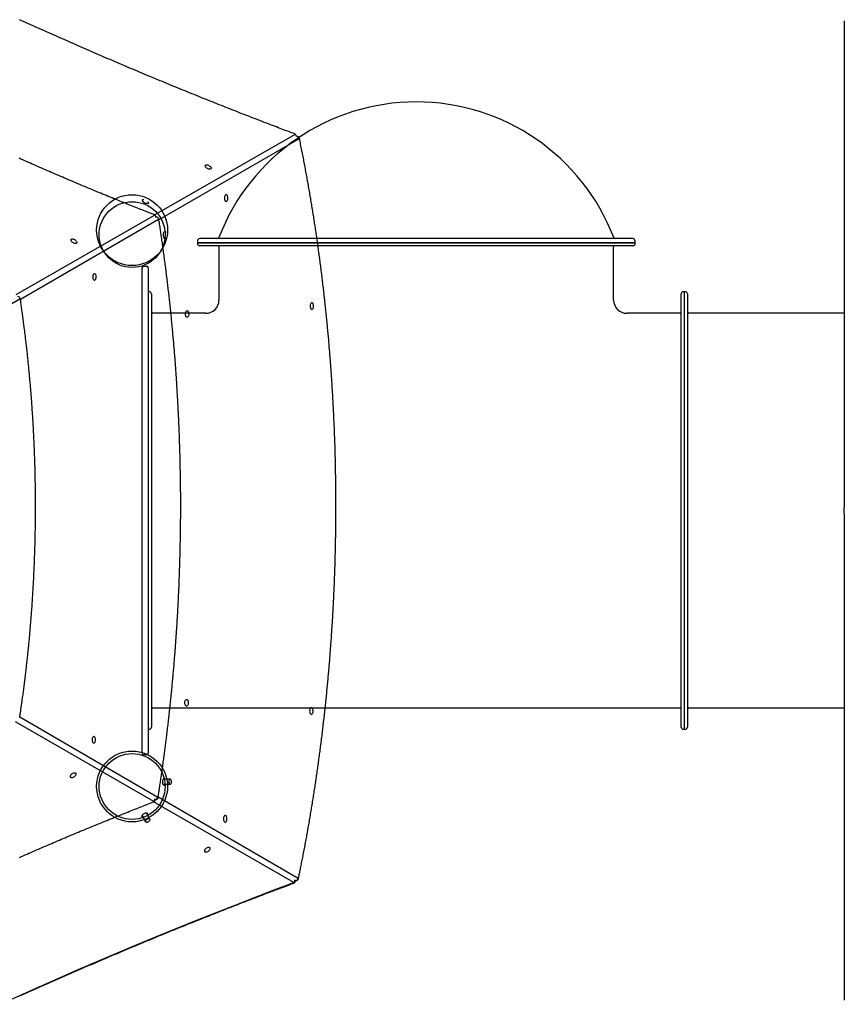
# Model space of a CAD drawing. Extents: x 2.1 to 16.2, y 12.6 to 20.
# Drawn here: x 11.9 to 13.5, y 15.2 to 17.2 of the extents above; entities that cross this region are included whole.
import ezdxf

# ---------------------------------------------------------------- set-up
doc = ezdxf.new("R2010")
doc.units = 0
doc.layers.add('LAYER01', color=7, linetype='Continuous')

msp = doc.modelspace()

# ---------------------------------------------------------------- linework, layer by layer
at = {"layer": 'LAYER01', "color": 7, "linetype": 'Continuous'}
for p, q in [((13.4943, 17.1894), (13.4943, 16.7592)), ((12.1364, 16.802), (12.1358, 16.802)), ((12.2176, 16.7543), (12.2176, 16.7513)), ((12.2176, 16.7513), (12.2176, 16.7493)), ((13.0816, 16.7513), (12.2176, 16.7513)), ((12.2176, 16.7513), (12.6496, 16.7513)), ((12.6496, 16.7453), (12.2216, 16.7453)), ((13.0766, 16.7593), (12.2226, 16.7593)), ((12.6496, 16.7513), (13.0816, 16.7513)), ((13.0776, 16.7453), (12.6496, 16.7453)), ((13.0816, 16.7513), (13.0816, 16.7543)), ((13.0816, 16.7493), (13.0816, 16.7513)), ((13.4943, 16.7592), (13.4943, 16.7438)), ((12.2601, 16.7433), (12.2601, 16.6378)), ((13.0391, 16.6378), (13.0391, 16.7433)), ((13.4943, 16.7438), (13.4943, 16.5849)), ((12.1086, 15.7428), (12.1086, 16.7018)), ((12.1116, 16.7048), (12.1176, 16.7048)), ((12.1206, 16.7018), (12.1206, 16.4831)), ((12.1226, 16.6543), (12.1206, 16.6543)), ((12.1266, 16.6503), (12.1266, 16.2223)), ((13.1726, 15.7943), (13.1726, 16.6503)), ((13.1786, 16.6543), (13.1766, 16.6543)), ((13.1806, 16.6543), (13.1786, 16.6543)), ((13.1786, 16.2223), (13.1786, 16.6543)), ((13.1786, 16.6435), (13.1786, 16.6543)), ((13.1846, 16.6503), (13.1846, 16.6396)), ((13.1786, 15.7903), (13.1786, 16.6435)), ((13.1846, 16.6396), (13.1846, 15.7943)), ((12.2341, 16.6118), (12.1286, 16.6118)), ((13.1706, 16.6118), (13.0651, 16.6118)), ((13.4943, 16.6118), (13.1866, 16.6118)), ((13.4943, 16.5849), (13.4943, 16.5295)), ((13.4943, 16.5295), (13.4943, 16.4204)), ((12.1206, 16.4831), (12.1206, 15.9615)), ((13.4943, 16.4204), (13.4943, 16.3333)), ((13.4943, 16.3333), (13.4943, 16.2283)), ((12.1266, 16.2223), (12.1266, 15.7943)), ((13.1786, 15.7903), (13.1786, 16.2223)), ((13.4943, 16.2163), (13.4943, 16.1113)), ((13.4943, 16.1113), (13.4943, 16.0241)), ((13.4943, 16.0241), (13.4943, 15.9151)), ((12.1206, 15.9615), (12.1206, 15.7428)), ((13.4943, 15.9151), (13.4943, 15.8597)), ((13.4943, 15.8597), (13.4943, 15.7008)), ((12.1286, 15.8328), (13.1706, 15.8328)), ((13.1866, 15.8328), (13.4943, 15.8328)), ((12.1206, 15.7903), (12.1226, 15.7903)), ((13.1766, 15.7903), (13.1786, 15.7903)), ((13.1786, 15.7903), (13.1806, 15.7903)), ((12.1176, 15.7398), (12.1116, 15.7398)), ((13.4943, 15.7008), (13.4943, 15.6853)), ((12.1638, 15.6916), (12.1497, 15.6916)), ((12.1497, 15.6816), (12.1638, 15.6816)), ((13.4943, 15.6853), (13.4943, 15.2551)), ((12.1343, 15.6512), (12.1349, 15.6512)), ((12.1082, 15.6198), (12.1152, 15.6076)), ((12.1239, 15.6126), (12.1168, 15.6248)), ((12.4108, 15.4911), (12.412, 15.4911))]:
    msp.add_line(p, q, dxfattribs=at)
at = {"layer": 'LAYER01', "color": 8, "linetype": 'Continuous'}
for p, q in [((12.1327, 16.8063), (12.4099, 16.9651)), ((12.4183, 16.9564), (12.1416, 16.7964)), ((11.8598, 16.6489), (12.133, 16.8054)), ((12.1407, 16.7969), (11.8681, 16.6393)), ((11.8672, 16.6399), (11.5566, 16.4603)), ((11.867, 15.8146), (12.1391, 15.6562)), ((12.1314, 15.6478), (11.8587, 15.805)), ((12.14, 15.6568), (12.4163, 15.4961)), ((12.4079, 15.4873), (12.1311, 15.6469)), ((12.4113, 15.4913), (12.4108, 15.4916)), ((12.4108, 15.4913), (12.4113, 15.4913))]:
    msp.add_line(p, q, dxfattribs=at)
at = {"layer": 'LAYER01'}
msp.add_line((13.4943, 16.2163), (13.4943, 16.2283), dxfattribs=at)
at = {"layer": 'LAYER01', "color": 7, "linetype": 'Continuous'}
for points in [[(12.4096, 16.9661), (12.4065, 16.9673), (12.4034, 16.9684), (12.4003, 16.9696), (12.3972, 16.9708), (12.394, 16.972), (12.3907, 16.9732), (12.3874, 16.9745), (12.384, 16.9758), (12.3806, 16.9771), (12.377, 16.9784), (12.3734, 16.9798), (12.3696, 16.9813), (12.3658, 16.9827), (12.3619, 16.9842), (12.3579, 16.9858), (12.3538, 16.9873), (12.3496, 16.9889), (12.3454, 16.9906), (12.341, 16.9923), (12.3367, 16.9939), (12.3322, 16.9957), (12.3278, 16.9974), (12.3233, 16.9991), (12.3188, 17.0009), (12.3143, 17.0026), (12.3098, 17.0044), (12.3053, 17.0061), (12.3009, 17.0079), (12.2964, 17.0096), (12.2919, 17.0114), (12.2874, 17.0132), (12.2829, 17.0149), (12.2784, 17.0167), (12.2739, 17.0185), (12.2694, 17.0203), (12.2649, 17.0221), (12.2605, 17.0238), (12.256, 17.0256), (12.2515, 17.0274), (12.247, 17.0292), (12.2425, 17.031), (12.238, 17.0328), (12.2335, 17.0346), (12.229, 17.0364), (12.2246, 17.0382), (12.2201, 17.04), (12.2156, 17.0418), (12.2111, 17.0437), (12.2066, 17.0455), (12.2021, 17.0473), (12.1976, 17.0491), (12.1931, 17.0509), (12.1887, 17.0528), (12.1842, 17.0546), (12.1797, 17.0564), (12.1752, 17.0583), (12.1707, 17.0601), (12.1662, 17.062), (12.1617, 17.0638), (12.1573, 17.0657), (12.1528, 17.0675), (12.1483, 17.0694), (12.1438, 17.0712), (12.1393, 17.0731), (12.1348, 17.0749), (12.1303, 17.0768), (12.1259, 17.0787), (12.1214, 17.0805), (12.1169, 17.0824), (12.1124, 17.0843), (12.1079, 17.0862), (12.1034, 17.0881), (12.099, 17.0899), (12.0945, 17.0918), (12.09, 17.0937), (12.0855, 17.0956), (12.081, 17.0975), (12.0766, 17.0994), (12.0721, 17.1013), (12.0676, 17.1032), (12.0631, 17.1051), (12.0586, 17.107), (12.0542, 17.1089), (12.0497, 17.1109), (12.0452, 17.1128), (12.0407, 17.1147), (12.0362, 17.1166), (12.0318, 17.1185), (12.0273, 17.1205), (12.0228, 17.1224), (12.0183, 17.1243), (12.0139, 17.1263), (12.0094, 17.1282), (12.0049, 17.1302), (12.0004, 17.1321), (11.996, 17.1341), (11.9915, 17.136), (11.987, 17.138), (11.9825, 17.1399), (11.9781, 17.1419), (11.9736, 17.1438), (11.9691, 17.1458), (11.9646, 17.1478), (11.9602, 17.1497), (11.9557, 17.1517), (11.9512, 17.1537), (11.9468, 17.1557), (11.9423, 17.1576), (11.9378, 17.1596), (11.9333, 17.1616), (11.9289, 17.1636), (11.9244, 17.1656), (11.9199, 17.1676), (11.9155, 17.1696), (11.911, 17.1716), (11.9065, 17.1736), (11.9021, 17.1756), (11.8976, 17.1776), (11.8931, 17.1796), (11.8887, 17.1816), (11.8842, 17.1836), (11.8797, 17.1857), (11.8753, 17.1877), (11.8708, 17.1897), (11.8663, 17.1917)], [(12.4169, 15.4951), (12.4173, 15.4971), (12.4178, 15.4991), (12.4182, 15.5011), (12.4186, 15.5031), (12.419, 15.5052), (12.4195, 15.5073), (12.4199, 15.5095), (12.4204, 15.5117), (12.4208, 15.514), (12.4213, 15.5163), (12.4218, 15.5187), (12.4223, 15.5211), (12.4228, 15.5236), (12.4233, 15.5262), (12.4238, 15.5288), (12.4243, 15.5315), (12.4249, 15.5342), (12.4254, 15.537), (12.426, 15.5399), (12.4265, 15.5428), (12.4271, 15.5457), (12.4276, 15.5486), (12.4282, 15.5515), (12.4288, 15.5545), (12.4293, 15.5575), (12.4299, 15.5604), (12.4304, 15.5634), (12.431, 15.5663), (12.4315, 15.5693), (12.4321, 15.5723), (12.4326, 15.5752), (12.4332, 15.5782), (12.4337, 15.5812), (12.4342, 15.5842), (12.4348, 15.5871), (12.4353, 15.5901), (12.4358, 15.5931), (12.4364, 15.5961), (12.4369, 15.5991), (12.4374, 15.602), (12.4379, 15.605), (12.4385, 15.608), (12.439, 15.611), (12.4395, 15.614), (12.44, 15.617), (12.4405, 15.62), (12.441, 15.623), (12.4415, 15.626), (12.442, 15.629), (12.4425, 15.632), (12.443, 15.635), (12.4435, 15.638), (12.444, 15.641), (12.4445, 15.644), (12.445, 15.647), (12.4454, 15.65), (12.4459, 15.653), (12.4464, 15.656), (12.4469, 15.659), (12.4473, 15.662), (12.4478, 15.665), (12.4483, 15.6681), (12.4488, 15.6711), (12.4492, 15.6741), (12.4497, 15.6771), (12.4501, 15.6801), (12.4506, 15.6831), (12.451, 15.6862), (12.4515, 15.6892), (12.4519, 15.6922), (12.4524, 15.6953), (12.4528, 15.6983), (12.4533, 15.7013), (12.4537, 15.7043), (12.4541, 15.7074), (12.4546, 15.7104), (12.455, 15.7134), (12.4554, 15.7165), (12.4559, 15.7195), (12.4563, 15.7226), (12.4567, 15.7256), (12.4571, 15.7286), (12.4575, 15.7317), (12.4579, 15.7347), (12.4584, 15.7378), (12.4588, 15.7408), (12.4592, 15.7439), (12.4596, 15.7469), (12.46, 15.75), (12.4604, 15.753), (12.4608, 15.7561), (12.4612, 15.7591), (12.4615, 15.7622), (12.4619, 15.7652), (12.4623, 15.7683), (12.4627, 15.7714), (12.4631, 15.7744), (12.4635, 15.7775), (12.4638, 15.7805), (12.4642, 15.7836), (12.4646, 15.7867), (12.4649, 15.7897), (12.4653, 15.7928), (12.4657, 15.7959), (12.466, 15.7989), (12.4664, 15.802), (12.4667, 15.8051), (12.4671, 15.8081), (12.4674, 15.8112), (12.4678, 15.8143), (12.4681, 15.8174), (12.4685, 15.8204), (12.4688, 15.8235), (12.4691, 15.8266), (12.4695, 15.8297), (12.4698, 15.8327), (12.4701, 15.8358), (12.4705, 15.8389), (12.4708, 15.842), (12.4711, 15.8451), (12.4714, 15.8482), (12.4717, 15.8512), (12.4721, 15.8543), (12.4724, 15.8574), (12.4727, 15.8605), (12.473, 15.8636), (12.4733, 15.8667), (12.4736, 15.8698), (12.4739, 15.8729), (12.4742, 15.8759), (12.4745, 15.879), (12.4748, 15.8821), (12.4751, 15.8852), (12.4753, 15.8883), (12.4756, 15.8914), (12.4759, 15.8945), (12.4762, 15.8976), (12.4765, 15.9007), (12.4767, 15.9038), (12.477, 15.9069), (12.4773, 15.91), (12.4775, 15.9131), (12.4778, 15.9162), (12.4781, 15.9193), (12.4783, 15.9224), (12.4786, 15.9255), (12.4788, 15.9286), (12.4791, 15.9317), (12.4793, 15.9349), (12.4796, 15.938), (12.4798, 15.9411), (12.48, 15.9442), (12.4803, 15.9473), (12.4805, 15.9504), (12.4807, 15.9535), (12.481, 15.9566), (12.4812, 15.9597), (12.4814, 15.9629), (12.4816, 15.966), (12.4819, 15.9691), (12.4821, 15.9722), (12.4823, 15.9753), (12.4825, 15.9784), (12.4827, 15.9815), (12.4829, 15.9847), (12.4831, 15.9878), (12.4833, 15.9909), (12.4835, 15.994), (12.4837, 15.9971), (12.4839, 16.0003), (12.4841, 16.0034), (12.4843, 16.0065), (12.4845, 16.0096), (12.4846, 16.0128), (12.4848, 16.0159), (12.485, 16.019), (12.4852, 16.0221), (12.4854, 16.0253), (12.4855, 16.0284), (12.4857, 16.0315), (12.4859, 16.0346), (12.486, 16.0378), (12.4862, 16.0409), (12.4863, 16.044), (12.4865, 16.0471), (12.4866, 16.0503), (12.4868, 16.0534), (12.4869, 16.0565), (12.4871, 16.0597), (12.4872, 16.0628), (12.4874, 16.0659), (12.4875, 16.0691), (12.4876, 16.0722), (12.4878, 16.0753), (12.4879, 16.0784), (12.488, 16.0816), (12.4881, 16.0847), (12.4882, 16.0878), (12.4884, 16.091), (12.4885, 16.0941), (12.4886, 16.0973), (12.4887, 16.1004), (12.4888, 16.1035), (12.4889, 16.1067), (12.489, 16.1098), (12.4891, 16.1129), (12.4892, 16.1161), (12.4893, 16.1192), (12.4894, 16.1223), (12.4895, 16.1255), (12.4896, 16.1286), (12.4897, 16.1318), (12.4897, 16.1349), (12.4898, 16.138), (12.4899, 16.1412), (12.49, 16.1443), (12.49, 16.1474), (12.4901, 16.1506), (12.4902, 16.1537), (12.4902, 16.1569), (12.4903, 16.16), (12.4903, 16.1631), (12.4904, 16.1663), (12.4905, 16.1694), (12.4905, 16.1726), (12.4906, 16.1757), (12.4906, 16.1788), (12.4906, 16.182), (12.4907, 16.1851), (12.4907, 16.1883), (12.4908, 16.1914), (12.4908, 16.1945), (12.4908, 16.1977), (12.4908, 16.2008), (12.4909, 16.204), (12.4909, 16.2071), (12.4909, 16.2103), (12.4909, 16.2134), (12.4909, 16.2165), (12.4909, 16.2197), (12.491, 16.2228), (12.491, 16.226), (12.491, 16.2291), (12.491, 16.2322), (12.491, 16.2354), (12.491, 16.2385), (12.4909, 16.2417), (12.4909, 16.2448), (12.4909, 16.248), (12.4909, 16.2511), (12.4909, 16.2542), (12.4909, 16.2574), (12.4908, 16.2605), (12.4908, 16.2637), (12.4908, 16.2668), (12.4908, 16.2699), (12.4907, 16.2731), (12.4907, 16.2762), (12.4907, 16.2794), (12.4906, 16.2825), (12.4906, 16.2856), (12.4905, 16.2888), (12.4905, 16.2919), (12.4904, 16.2951), (12.4904, 16.2982), (12.4903, 16.3013), (12.4903, 16.3045), (12.4902, 16.3076), (12.4901, 16.3108), (12.4901, 16.3139), (12.49, 16.317), (12.4899, 16.3202), (12.4898, 16.3233), (12.4898, 16.3264), (12.4897, 16.3296), (12.4896, 16.3327), (12.4895, 16.3359), (12.4894, 16.339), (12.4893, 16.3421), (12.4892, 16.3453), (12.4891, 16.3484), (12.4891, 16.3515), (12.4889, 16.3547), (12.4888, 16.3578), (12.4887, 16.3609), (12.4886, 16.3641), (12.4885, 16.3672), (12.4884, 16.3703), (12.4883, 16.3735), (12.4882, 16.3766), (12.488, 16.3797), (12.4879, 16.3829), (12.4878, 16.386), (12.4877, 16.3891), (12.4875, 16.3923), (12.4874, 16.3954), (12.4873, 16.3985), (12.4871, 16.4017), (12.487, 16.4048), (12.4868, 16.4079), (12.4867, 16.4111), (12.4865, 16.4142), (12.4864, 16.4173), (12.4862, 16.4204), (12.4861, 16.4236), (12.4859, 16.4267), (12.4857, 16.4298), (12.4856, 16.4329), (12.4854, 16.4361), (12.4852, 16.4392), (12.4851, 16.4423), (12.4849, 16.4454), (12.4847, 16.4486), (12.4845, 16.4517), (12.4843, 16.4548), (12.4842, 16.4579), (12.484, 16.461), (12.4838, 16.4642), (12.4836, 16.4673), (12.4834, 16.4704), (12.4832, 16.4735), (12.483, 16.4766), (12.4828, 16.4797), (12.4826, 16.4829), (12.4824, 16.486), (12.4822, 16.4891), (12.4819, 16.4922), (12.4817, 16.4953), (12.4815, 16.4984), (12.4813, 16.5015), (12.4811, 16.5047), (12.4808, 16.5078), (12.4806, 16.5109), (12.4804, 16.514), (12.4801, 16.5171), (12.4799, 16.5202), (12.4796, 16.5233), (12.4794, 16.5264), (12.4792, 16.5295), (12.4789, 16.5326), (12.4787, 16.5357), (12.4784, 16.5388), (12.4781, 16.5419), (12.4779, 16.545), (12.4776, 16.5481), (12.4774, 16.5512), (12.4771, 16.5543), (12.4768, 16.5574), (12.4766, 16.5605), (12.4763, 16.5636), (12.476, 16.5667), (12.4757, 16.5698), (12.4754, 16.5729), (12.4752, 16.576), (12.4749, 16.5791), (12.4746, 16.5822), (12.4743, 16.5853), (12.474, 16.5884), (12.4737, 16.5915), (12.4734, 16.5946), (12.4731, 16.5977), (12.4728, 16.6007), (12.4725, 16.6038), (12.4722, 16.6069), (12.4719, 16.61), (12.4715, 16.6131), (12.4712, 16.6162), (12.4709, 16.6192), (12.4706, 16.6223), (12.4703, 16.6254), (12.4699, 16.6285), (12.4696, 16.6316), (12.4693, 16.6346), (12.4689, 16.6377), (12.4686, 16.6408), (12.4683, 16.6439), (12.4679, 16.6469), (12.4676, 16.65), (12.4672, 16.6531), (12.4669, 16.6561), (12.4665, 16.6592), (12.4662, 16.6623), (12.4658, 16.6653), (12.4654, 16.6684), (12.4651, 16.6715), (12.4647, 16.6745), (12.4643, 16.6776), (12.464, 16.6807), (12.4636, 16.6837), (12.4632, 16.6868), (12.4628, 16.6898), (12.4625, 16.6929), (12.4621, 16.6959), (12.4617, 16.699), (12.4613, 16.702), (12.4609, 16.7051), (12.4605, 16.7081), (12.4601, 16.7112), (12.4597, 16.7142), (12.4593, 16.7173), (12.4589, 16.7203), (12.4585, 16.7234), (12.4581, 16.7264), (12.4577, 16.7295), (12.4573, 16.7325), (12.4568, 16.7355), (12.4564, 16.7386), (12.456, 16.7416), (12.4556, 16.7447), (12.4552, 16.7477), (12.4547, 16.7507), (12.4543, 16.7538), (12.4539, 16.7568), (12.4534, 16.7598), (12.453, 16.7628), (12.4525, 16.7659), (12.4521, 16.7689), (12.4517, 16.7719), (12.4512, 16.7749), (12.4507, 16.778), (12.4503, 16.781), (12.4498, 16.784), (12.4494, 16.787), (12.4489, 16.79), (12.4485, 16.793), (12.448, 16.7961), (12.4475, 16.7991), (12.447, 16.8021), (12.4466, 16.8051), (12.4461, 16.8081), (12.4456, 16.8111), (12.4451, 16.8141), (12.4446, 16.8171), (12.4442, 16.8201), (12.4437, 16.8231), (12.4432, 16.8261), (12.4427, 16.8291), (12.4422, 16.8321), (12.4417, 16.8351), (12.4412, 16.8381), (12.4407, 16.8411), (12.4402, 16.8441), (12.4397, 16.8471), (12.4392, 16.85), (12.4386, 16.853), (12.4381, 16.856), (12.4376, 16.859), (12.4371, 16.862), (12.4366, 16.8649), (12.436, 16.8679), (12.4355, 16.8709), (12.435, 16.8739), (12.4344, 16.8768), (12.4339, 16.8798), (12.4334, 16.8828), (12.4328, 16.8858), (12.4323, 16.8887), (12.4317, 16.8917), (12.4312, 16.8946), (12.4306, 16.8976), (12.4301, 16.9006), (12.4295, 16.9035), (12.429, 16.9065), (12.4284, 16.9095), (12.4278, 16.9125), (12.4273, 16.9154), (12.4267, 16.9184), (12.4261, 16.9214), (12.4255, 16.9244), (12.4249, 16.9274), (12.4243, 16.9304), (12.4238, 16.9334), (12.4232, 16.9364), (12.4226, 16.9394), (12.4219, 16.9424), (12.4213, 16.9454), (12.4207, 16.9484), (12.4201, 16.9514), (12.4195, 16.9544), (12.4189, 16.9574)], [(12.1327, 16.8064), (12.1301, 16.8074), (12.1275, 16.8084), (12.1249, 16.8094), (12.1223, 16.8104), (12.1196, 16.8115), (12.1169, 16.8125), (12.1141, 16.8136), (12.1113, 16.8148), (12.1084, 16.8159), (12.1054, 16.8171), (12.1024, 16.8183), (12.0992, 16.8195), (12.096, 16.8208), (12.0927, 16.8221), (12.0894, 16.8235), (12.086, 16.8248), (12.0825, 16.8262), (12.0789, 16.8277), (12.0753, 16.8291), (12.0716, 16.8306), (12.0679, 16.8321), (12.0642, 16.8336), (12.0604, 16.8351), (12.0567, 16.8366), (12.0529, 16.8382), (12.0492, 16.8397), (12.0454, 16.8412), (12.0417, 16.8428), (12.0379, 16.8443), (12.0341, 16.8458), (12.0304, 16.8474), (12.0266, 16.8489), (12.0229, 16.8505), (12.0191, 16.852), (12.0154, 16.8536), (12.0116, 16.8551), (12.0079, 16.8567), (12.0041, 16.8583), (12.0003, 16.8598), (11.9966, 16.8614), (11.9928, 16.863), (11.9891, 16.8645), (11.9853, 16.8661), (11.9816, 16.8677), (11.9778, 16.8693), (11.9741, 16.8709), (11.9703, 16.8725), (11.9666, 16.8741), (11.9628, 16.8756), (11.9591, 16.8772), (11.9553, 16.8788), (11.9516, 16.8804), (11.9478, 16.8821), (11.9441, 16.8837), (11.9403, 16.8853), (11.9365, 16.8869), (11.9328, 16.8885), (11.929, 16.8901), (11.9253, 16.8917), (11.9216, 16.8934), (11.9178, 16.895), (11.9141, 16.8966), (11.9103, 16.8983), (11.9066, 16.8999), (11.9028, 16.9015), (11.8991, 16.9032), (11.8953, 16.9048), (11.8916, 16.9065), (11.8878, 16.9081), (11.8841, 16.9098), (11.8803, 16.9114), (11.8766, 16.9131), (11.8729, 16.9147), (11.8691, 16.9164), (11.8654, 16.9181)], [(12.1209, 16.8296), (12.1203, 16.829), (12.1195, 16.8286), (12.1184, 16.8284), (12.1172, 16.8285), (12.1159, 16.8288), (12.1145, 16.8293), (12.1132, 16.8301), (12.112, 16.8309), (12.1109, 16.8319), (12.1101, 16.8329), (12.1096, 16.8339), (12.1094, 16.8349), (12.1094, 16.8357), (12.1098, 16.8364), (12.1105, 16.8369), (12.1115, 16.8372), (12.112, 16.8372)], [(12.1398, 15.6555), (12.1402, 15.6575), (12.1405, 15.6596), (12.1408, 15.6617), (12.1411, 15.6638), (12.1415, 15.6659), (12.1418, 15.6681), (12.1422, 15.6703), (12.1425, 15.6726), (12.1429, 15.6749), (12.1432, 15.6773), (12.1436, 15.6798), (12.144, 15.6823), (12.1444, 15.6849), (12.1448, 15.6875), (12.1452, 15.6902), (12.1456, 15.693), (12.146, 15.6958), (12.1464, 15.6986), (12.1468, 15.7016), (12.1473, 15.7045), (12.1477, 15.7075), (12.1481, 15.7105), (12.1485, 15.7135), (12.149, 15.7166), (12.1494, 15.7196), (12.1498, 15.7227), (12.1502, 15.7257), (12.1507, 15.7287), (12.1511, 15.7318), (12.1515, 15.7348), (12.1519, 15.7379), (12.1523, 15.7409), (12.1527, 15.744), (12.1531, 15.747), (12.1535, 15.7501), (12.1539, 15.7531), (12.1543, 15.7562), (12.1547, 15.7592), (12.1551, 15.7623), (12.1555, 15.7653), (12.1559, 15.7684), (12.1562, 15.7714), (12.1566, 15.7745), (12.157, 15.7776), (12.1574, 15.7806), (12.1577, 15.7837), (12.1581, 15.7868), (12.1585, 15.7898), (12.1588, 15.7929), (12.1592, 15.796), (12.1596, 15.799), (12.1599, 15.8021), (12.1603, 15.8052), (12.1606, 15.8082), (12.161, 15.8113), (12.1613, 15.8144), (12.1617, 15.8174), (12.162, 15.8205), (12.1624, 15.8236), (12.1627, 15.8267), (12.163, 15.8298), (12.1634, 15.8328), (12.1637, 15.8359), (12.164, 15.839), (12.1643, 15.8421), (12.1647, 15.8452), (12.165, 15.8482), (12.1653, 15.8513), (12.1656, 15.8544), (12.1659, 15.8575), (12.1662, 15.8606), (12.1665, 15.8637), (12.1668, 15.8668), (12.1671, 15.8699), (12.1674, 15.8729), (12.1677, 15.876), (12.168, 15.8791), (12.1683, 15.8822), (12.1686, 15.8853), (12.1689, 15.8884), (12.1692, 15.8915), (12.1695, 15.8946), (12.1697, 15.8977), (12.17, 15.9008), (12.1703, 15.9039), (12.1706, 15.907), (12.1708, 15.9101), (12.1711, 15.9132), (12.1714, 15.9163), (12.1716, 15.9194), (12.1719, 15.9225), (12.1721, 15.9256), (12.1724, 15.9287), (12.1726, 15.9318), (12.1729, 15.9349), (12.1731, 15.9381), (12.1734, 15.9412), (12.1736, 15.9443), (12.1738, 15.9474), (12.1741, 15.9505), (12.1743, 15.9536), (12.1745, 15.9567), (12.1748, 15.9598), (12.175, 15.9629), (12.1752, 15.9661), (12.1754, 15.9692), (12.1756, 15.9723), (12.1758, 15.9754), (12.1761, 15.9785), (12.1763, 15.9816), (12.1765, 15.9848), (12.1767, 15.9879), (12.1769, 15.991), (12.1771, 15.9941), (12.1773, 15.9972), (12.1775, 16.0004), (12.1777, 16.0035), (12.1778, 16.0066), (12.178, 16.0097), (12.1782, 16.0128), (12.1784, 16.016), (12.1786, 16.0191), (12.1787, 16.0222), (12.1789, 16.0253), (12.1791, 16.0285), (12.1793, 16.0316), (12.1794, 16.0347), (12.1796, 16.0378), (12.1797, 16.041), (12.1799, 16.0441), (12.18, 16.0472), (12.1802, 16.0504), (12.1804, 16.0535), (12.1805, 16.0566), (12.1806, 16.0597), (12.1808, 16.0629), (12.1809, 16.066), (12.1811, 16.0691), (12.1812, 16.0723), (12.1813, 16.0754), (12.1814, 16.0785), (12.1816, 16.0817), (12.1817, 16.0848), (12.1818, 16.0879), (12.1819, 16.0911), (12.182, 16.0942), (12.1822, 16.0973), (12.1823, 16.1005), (12.1824, 16.1036), (12.1825, 16.1067), (12.1826, 16.1099), (12.1827, 16.113), (12.1828, 16.1162), (12.1829, 16.1193), (12.183, 16.1224), (12.1831, 16.1256), (12.1831, 16.1287), (12.1832, 16.1318), (12.1833, 16.135), (12.1834, 16.1381), (12.1835, 16.1413), (12.1835, 16.1444), (12.1836, 16.1475), (12.1837, 16.1507), (12.1837, 16.1538), (12.1838, 16.157), (12.1839, 16.1601), (12.1839, 16.1632), (12.184, 16.1664), (12.184, 16.1695), (12.1841, 16.1726), (12.1841, 16.1758), (12.1842, 16.1789), (12.1842, 16.1821), (12.1843, 16.1852), (12.1843, 16.1884), (12.1843, 16.1915), (12.1844, 16.1946), (12.1844, 16.1978), (12.1844, 16.2009), (12.1844, 16.2041), (12.1845, 16.2072), (12.1845, 16.2103), (12.1845, 16.2135), (12.1845, 16.2166), (12.1845, 16.2198), (12.1845, 16.2229), (12.1845, 16.226), (12.1845, 16.2292), (12.1845, 16.2323), (12.1845, 16.2355), (12.1845, 16.2386), (12.1845, 16.2418), (12.1845, 16.2449), (12.1845, 16.248), (12.1845, 16.2512), (12.1845, 16.2543), (12.1845, 16.2575), (12.1844, 16.2606), (12.1844, 16.2637), (12.1844, 16.2669), (12.1844, 16.27), (12.1843, 16.2732), (12.1843, 16.2763), (12.1842, 16.2794), (12.1842, 16.2826), (12.1842, 16.2857), (12.1841, 16.2889), (12.1841, 16.292), (12.184, 16.2951), (12.184, 16.2983), (12.1839, 16.3014), (12.1838, 16.3046), (12.1838, 16.3077), (12.1837, 16.3108), (12.1836, 16.314), (12.1836, 16.3171), (12.1835, 16.3203), (12.1834, 16.3234), (12.1834, 16.3265), (12.1833, 16.3297), (12.1832, 16.3328), (12.1831, 16.3359), (12.183, 16.3391), (12.1829, 16.3422), (12.1828, 16.3454), (12.1827, 16.3485), (12.1826, 16.3516), (12.1825, 16.3548), (12.1824, 16.3579), (12.1823, 16.361), (12.1822, 16.3642), (12.1821, 16.3673), (12.182, 16.3704), (12.1819, 16.3736), (12.1818, 16.3767), (12.1816, 16.3798), (12.1815, 16.383), (12.1814, 16.3861), (12.1813, 16.3892), (12.1811, 16.3924), (12.181, 16.3955), (12.1809, 16.3986), (12.1807, 16.4018), (12.1806, 16.4049), (12.1804, 16.408), (12.1803, 16.4111), (12.1801, 16.4143), (12.18, 16.4174), (12.1798, 16.4205), (12.1797, 16.4236), (12.1795, 16.4268), (12.1793, 16.4299), (12.1792, 16.433), (12.179, 16.4362), (12.1788, 16.4393), (12.1787, 16.4424), (12.1785, 16.4455), (12.1783, 16.4486), (12.1781, 16.4518), (12.1779, 16.4549), (12.1778, 16.458), (12.1776, 16.4611), (12.1774, 16.4642), (12.1772, 16.4674), (12.177, 16.4705), (12.1768, 16.4736), (12.1766, 16.4767), (12.1764, 16.4798), (12.1762, 16.483), (12.176, 16.4861), (12.1758, 16.4892), (12.1755, 16.4923), (12.1753, 16.4954), (12.1751, 16.4985), (12.1749, 16.5016), (12.1747, 16.5047), (12.1744, 16.5079), (12.1742, 16.511), (12.174, 16.5141), (12.1737, 16.5172), (12.1735, 16.5203), (12.1733, 16.5234), (12.173, 16.5265), (12.1728, 16.5296), (12.1725, 16.5327), (12.1723, 16.5358), (12.172, 16.5389), (12.1718, 16.542), (12.1715, 16.5451), (12.1712, 16.5482), (12.171, 16.5513), (12.1707, 16.5544), (12.1704, 16.5575), (12.1702, 16.5606), (12.1699, 16.5637), (12.1696, 16.5668), (12.1693, 16.5699), (12.1691, 16.573), (12.1688, 16.5761), (12.1685, 16.5792), (12.1682, 16.5823), (12.1679, 16.5854), (12.1676, 16.5885), (12.1673, 16.5916), (12.167, 16.5947), (12.1667, 16.5977), (12.1664, 16.6008), (12.1661, 16.6039), (12.1658, 16.607), (12.1655, 16.6101), (12.1652, 16.6132), (12.1648, 16.6163), (12.1645, 16.6193), (12.1642, 16.6224), (12.1639, 16.6255), (12.1635, 16.6286), (12.1632, 16.6317), (12.1629, 16.6347), (12.1625, 16.6378), (12.1622, 16.6409), (12.1619, 16.644), (12.1615, 16.647), (12.1612, 16.6501), (12.1608, 16.6532), (12.1605, 16.6562), (12.1601, 16.6593), (12.1598, 16.6624), (12.1594, 16.6654), (12.1591, 16.6685), (12.1587, 16.6716), (12.1583, 16.6746), (12.158, 16.6777), (12.1576, 16.6807), (12.1572, 16.6838), (12.1568, 16.6869), (12.1565, 16.6899), (12.1561, 16.693), (12.1557, 16.696), (12.1553, 16.6991), (12.1549, 16.7021), (12.1545, 16.7052), (12.1541, 16.7082), (12.1537, 16.7113), (12.1533, 16.7143), (12.1529, 16.7174), (12.1525, 16.7204), (12.1521, 16.7235), (12.1517, 16.7265), (12.1513, 16.7296), (12.1509, 16.7326), (12.1505, 16.7356), (12.1501, 16.7387), (12.1496, 16.7417), (12.1492, 16.7447), (12.1488, 16.7477), (12.1484, 16.7507), (12.148, 16.7536), (12.1475, 16.7565), (12.1471, 16.7593), (12.1467, 16.7621), (12.1463, 16.7648), (12.1459, 16.7675), (12.1456, 16.7701), (12.1452, 16.7727), (12.1448, 16.7752), (12.1444, 16.7776), (12.1441, 16.78), (12.1437, 16.7823), (12.1434, 16.7846), (12.143, 16.7869), (12.1427, 16.7891), (12.1424, 16.7913), (12.142, 16.7934), (12.1417, 16.7956), (12.1414, 16.7977)], [(12.1534, 16.7731), (12.1526, 16.7729), (12.1518, 16.7724), (12.1512, 16.7716), (12.1506, 16.7705), (12.1502, 16.7692), (12.15, 16.7677), (12.1499, 16.7662), (12.1501, 16.7647), (12.1504, 16.7633), (12.1509, 16.7621), (12.1515, 16.7611), (12.1522, 16.7605), (12.153, 16.7601), (12.1537, 16.7601), (12.1545, 16.7605), (12.1552, 16.7611), (12.1555, 16.7616)], [(11.8668, 15.8133), (11.8671, 15.8151), (11.8673, 15.8169), (11.8676, 15.8187), (11.8679, 15.8205), (11.8682, 15.8224), (11.8684, 15.8243), (11.8687, 15.8262), (11.869, 15.8282), (11.8693, 15.8302), (11.8696, 15.8323), (11.8699, 15.8344), (11.8702, 15.8366), (11.8706, 15.8388), (11.8709, 15.8411), (11.8712, 15.8435), (11.8716, 15.8459), (11.8719, 15.8483), (11.8722, 15.8508), (11.8726, 15.8533), (11.8729, 15.8559), (11.8733, 15.8585), (11.8737, 15.8611), (11.874, 15.8638), (11.8744, 15.8664), (11.8747, 15.869), (11.875, 15.8717), (11.8754, 15.8743), (11.8757, 15.877), (11.8761, 15.8796), (11.8764, 15.8823), (11.8767, 15.8849), (11.8771, 15.8875), (11.8774, 15.8902), (11.8777, 15.8929), (11.878, 15.8955), (11.8784, 15.8982), (11.8787, 15.9008), (11.879, 15.9035), (11.8793, 15.9061), (11.8796, 15.9088), (11.8799, 15.9114), (11.8802, 15.9141), (11.8805, 15.9168), (11.8808, 15.9194), (11.8811, 15.9221), (11.8814, 15.9247), (11.8817, 15.9274), (11.882, 15.9301), (11.8823, 15.9327), (11.8826, 15.9354), (11.8828, 15.9381), (11.8831, 15.9408), (11.8834, 15.9434), (11.8837, 15.9461), (11.8839, 15.9488), (11.8842, 15.9514), (11.8845, 15.9541), (11.8847, 15.9568), (11.885, 15.9595), (11.8853, 15.9621), (11.8855, 15.9648), (11.8858, 15.9675), (11.886, 15.9702), (11.8863, 15.9729), (11.8865, 15.9755), (11.8868, 15.9782), (11.887, 15.9809), (11.8872, 15.9836), (11.8875, 15.9863), (11.8877, 15.989), (11.8879, 15.9916), (11.8882, 15.9943), (11.8884, 15.997), (11.8886, 15.9997), (11.8888, 16.0024), (11.889, 16.0051), (11.8893, 16.0078), (11.8895, 16.0105), (11.8897, 16.0132), (11.8899, 16.0159), (11.8901, 16.0186), (11.8903, 16.0212), (11.8905, 16.0239), (11.8907, 16.0266), (11.8909, 16.0293), (11.8911, 16.032), (11.8913, 16.0347), (11.8915, 16.0374), (11.8916, 16.0401), (11.8918, 16.0428), (11.892, 16.0455), (11.8922, 16.0482), (11.8923, 16.0509), (11.8925, 16.0536), (11.8927, 16.0563), (11.8929, 16.059), (11.893, 16.0617), (11.8932, 16.0644), (11.8933, 16.0671), (11.8935, 16.0699), (11.8936, 16.0726), (11.8938, 16.0753), (11.8939, 16.078), (11.8941, 16.0807), (11.8942, 16.0834), (11.8944, 16.0861), (11.8945, 16.0888), (11.8946, 16.0915), (11.8948, 16.0942), (11.8949, 16.0969), (11.895, 16.0996), (11.8952, 16.1023), (11.8953, 16.1051), (11.8954, 16.1078), (11.8955, 16.1105), (11.8956, 16.1132), (11.8957, 16.1159), (11.8958, 16.1186), (11.8959, 16.1213), (11.8961, 16.1241), (11.8962, 16.1268), (11.8963, 16.1295), (11.8963, 16.1322), (11.8964, 16.1349), (11.8965, 16.1376), (11.8966, 16.1403), (11.8967, 16.1431), (11.8968, 16.1458), (11.8969, 16.1485), (11.8969, 16.1512), (11.897, 16.1539), (11.8971, 16.1566), (11.8972, 16.1594), (11.8972, 16.1621), (11.8973, 16.1648), (11.8974, 16.1675), (11.8974, 16.1702), (11.8975, 16.1729), (11.8975, 16.1757), (11.8976, 16.1784), (11.8976, 16.1811), (11.8977, 16.1838), (11.8977, 16.1865), (11.8978, 16.1893), (11.8978, 16.192), (11.8978, 16.1947), (11.8979, 16.1974), (11.8979, 16.2001), (11.8979, 16.2029), (11.8979, 16.2056), (11.898, 16.2083), (11.898, 16.211), (11.898, 16.2137), (11.898, 16.2165), (11.898, 16.2192), (11.898, 16.2219), (11.898, 16.2246), (11.8981, 16.2273), (11.8981, 16.2301), (11.8981, 16.2328), (11.8981, 16.2355), (11.898, 16.2382), (11.898, 16.2409), (11.898, 16.2437), (11.898, 16.2464), (11.898, 16.2491), (11.898, 16.2518), (11.898, 16.2545), (11.8979, 16.2573), (11.8979, 16.26), (11.8979, 16.2627), (11.8978, 16.2654), (11.8978, 16.2681), (11.8978, 16.2709), (11.8977, 16.2736), (11.8977, 16.2763), (11.8976, 16.279), (11.8976, 16.2817), (11.8975, 16.2845), (11.8975, 16.2872), (11.8974, 16.2899), (11.8974, 16.2926), (11.8973, 16.2953), (11.8973, 16.2981), (11.8972, 16.3008), (11.8971, 16.3035), (11.8971, 16.3062), (11.897, 16.3089), (11.8969, 16.3116), (11.8968, 16.3144), (11.8967, 16.3171), (11.8967, 16.3198), (11.8966, 16.3225), (11.8965, 16.3252), (11.8964, 16.3279), (11.8963, 16.3306), (11.8962, 16.3334), (11.8961, 16.3361), (11.896, 16.3388), (11.8959, 16.3415), (11.8958, 16.3442), (11.8957, 16.3469), (11.8956, 16.3496), (11.8955, 16.3523), (11.8953, 16.3551), (11.8952, 16.3578), (11.8951, 16.3605), (11.895, 16.3632), (11.8948, 16.3659), (11.8947, 16.3686), (11.8946, 16.3713), (11.8944, 16.374), (11.8943, 16.3767), (11.8942, 16.3794), (11.894, 16.3821), (11.8939, 16.3848), (11.8937, 16.3876), (11.8936, 16.3903), (11.8934, 16.393), (11.8933, 16.3957), (11.8931, 16.3984), (11.8929, 16.4011), (11.8928, 16.4038), (11.8926, 16.4065), (11.8924, 16.4092), (11.8923, 16.4119), (11.8921, 16.4146), (11.8919, 16.4173), (11.8917, 16.42), (11.8915, 16.4227), (11.8914, 16.4254), (11.8912, 16.4281), (11.891, 16.4308), (11.8908, 16.4335), (11.8906, 16.4362), (11.8904, 16.4388), (11.8902, 16.4415), (11.89, 16.4442), (11.8898, 16.4469), (11.8896, 16.4496), (11.8894, 16.4523), (11.8892, 16.455), (11.8889, 16.4577), (11.8887, 16.4604), (11.8885, 16.4631), (11.8883, 16.4657), (11.8881, 16.4684), (11.8878, 16.4711), (11.8876, 16.4738), (11.8874, 16.4765), (11.8871, 16.4792), (11.8869, 16.4818), (11.8866, 16.4845), (11.8864, 16.4872), (11.8861, 16.4899), (11.8859, 16.4926), (11.8856, 16.4952), (11.8854, 16.4979), (11.8851, 16.5006), (11.8849, 16.5033), (11.8846, 16.5059), (11.8843, 16.5086), (11.8841, 16.5113), (11.8838, 16.514), (11.8835, 16.5166), (11.8833, 16.5193), (11.883, 16.522), (11.8827, 16.5246), (11.8824, 16.5273), (11.8821, 16.53), (11.8819, 16.5326), (11.8816, 16.5353), (11.8813, 16.538), (11.881, 16.5406), (11.8807, 16.5433), (11.8804, 16.5459), (11.8801, 16.5486), (11.8798, 16.5513), (11.8795, 16.5539), (11.8791, 16.5566), (11.8788, 16.5592), (11.8785, 16.5619), (11.8782, 16.5645), (11.8779, 16.5672), (11.8776, 16.5698), (11.8772, 16.5725), (11.8769, 16.5751), (11.8766, 16.5778), (11.8762, 16.5804), (11.8759, 16.5831), (11.8756, 16.5857), (11.8752, 16.5883), (11.8749, 16.591), (11.8745, 16.5936), (11.8742, 16.5962), (11.8738, 16.5989), (11.8735, 16.6015), (11.8731, 16.6041), (11.8728, 16.6068), (11.8724, 16.6094), (11.872, 16.612), (11.8717, 16.6146), (11.8713, 16.6172), (11.8709, 16.6198), (11.8706, 16.6224), (11.8702, 16.6251), (11.8698, 16.6277), (11.8694, 16.6303), (11.8691, 16.6329), (11.8687, 16.6355), (11.8683, 16.638), (11.8679, 16.6406)], [(12.1519, 15.6931), (12.1511, 15.6929), (12.1504, 15.6924), (12.1497, 15.6916), (12.1492, 15.6905), (12.1488, 15.6892), (12.1485, 15.6877), (12.1485, 15.6862), (12.1486, 15.6847), (12.1489, 15.6833), (12.1494, 15.6821), (12.15, 15.6811), (12.1507, 15.6805), (12.1515, 15.6801), (12.1523, 15.6801), (12.1531, 15.6805), (12.1538, 15.6811), (12.1541, 15.6816)], [(11.8663, 15.5371), (11.8701, 15.5388), (11.8738, 15.5404), (11.8776, 15.5421), (11.8813, 15.5437), (11.8851, 15.5454), (11.8888, 15.547), (11.8926, 15.5486), (11.8963, 15.5503), (11.9001, 15.5519), (11.9038, 15.5535), (11.9076, 15.5552), (11.9113, 15.5568), (11.9151, 15.5584), (11.9188, 15.56), (11.9226, 15.5616), (11.9263, 15.5632), (11.9301, 15.5649), (11.9338, 15.5665), (11.9376, 15.5681), (11.9413, 15.5697), (11.9451, 15.5713), (11.9489, 15.5729), (11.9526, 15.5745), (11.9564, 15.576), (11.9601, 15.5776), (11.9639, 15.5792), (11.9676, 15.5808), (11.9714, 15.5824), (11.9752, 15.584), (11.9789, 15.5855), (11.9827, 15.5871), (11.9864, 15.5887), (11.9902, 15.5902), (11.9939, 15.5918), (11.9977, 15.5934), (12.0015, 15.5949), (12.0052, 15.5965), (12.009, 15.598), (12.0127, 15.5996), (12.0165, 15.6011), (12.0203, 15.6027), (12.024, 15.6042), (12.0278, 15.6057), (12.0315, 15.6073), (12.0353, 15.6088), (12.0391, 15.6103), (12.0428, 15.6119), (12.0466, 15.6134), (12.0504, 15.6149), (12.0541, 15.6164), (12.0579, 15.6179), (12.0616, 15.6194), (12.0653, 15.6209), (12.069, 15.6224), (12.0727, 15.6239), (12.0764, 15.6253), (12.08, 15.6268), (12.0836, 15.6282), (12.0872, 15.6296), (12.0907, 15.631), (12.0942, 15.6324), (12.0977, 15.6338), (12.1011, 15.6351), (12.1045, 15.6365), (12.1079, 15.6378), (12.1113, 15.6391), (12.1146, 15.6404), (12.1179, 15.6417), (12.1212, 15.643), (12.1245, 15.6443), (12.1278, 15.6456), (12.1311, 15.6468)], [(12.1192, 15.6237), (12.1187, 15.6243), (12.1179, 15.6247), (12.1168, 15.6248), (12.1156, 15.6247), (12.1143, 15.6244), (12.1129, 15.6239), (12.1116, 15.6232), (12.1103, 15.6223), (12.1093, 15.6214), (12.1085, 15.6204), (12.1079, 15.6194), (12.1077, 15.6184), (12.1078, 15.6176), (12.1082, 15.6169), (12.1089, 15.6164), (12.1098, 15.6161), (12.1103, 15.616)], [(11.8284, 15.247), (11.8669, 15.2645), (11.9054, 15.2817), (11.9439, 15.2987), (11.9825, 15.3156), (12.0211, 15.3322), (12.0597, 15.3487), (12.0983, 15.3649), (12.137, 15.381), (12.1757, 15.3968), (12.2144, 15.4124), (12.2531, 15.4278), (12.2918, 15.443), (12.3305, 15.458), (12.3692, 15.4728), (12.4079, 15.4873)], [(11.8652, 15.2629), (11.8697, 15.2649), (11.8741, 15.2669), (11.8786, 15.2689), (11.8831, 15.2709), (11.8875, 15.2729), (11.892, 15.2749), (11.8965, 15.2769), (11.901, 15.2789), (11.9054, 15.2809), (11.9099, 15.2829), (11.9144, 15.2849), (11.9188, 15.2868), (11.9233, 15.2888), (11.9278, 15.2908), (11.9323, 15.2928), (11.9367, 15.2947), (11.9412, 15.2967), (11.9457, 15.2987), (11.9502, 15.3006), (11.9546, 15.3026), (11.9591, 15.3046), (11.9636, 15.3065), (11.9681, 15.3085), (11.9726, 15.3104), (11.977, 15.3124), (11.9815, 15.3143), (11.986, 15.3163), (11.9905, 15.3182), (11.995, 15.3202), (11.9994, 15.3221), (12.0039, 15.324), (12.0084, 15.3259), (12.0129, 15.3279), (12.0174, 15.3298), (12.0218, 15.3317), (12.0263, 15.3336), (12.0308, 15.3356), (12.0353, 15.3375), (12.0398, 15.3394), (12.0443, 15.3413), (12.0487, 15.3432), (12.0532, 15.3451), (12.0577, 15.347), (12.0622, 15.3489), (12.0667, 15.3508), (12.0712, 15.3527), (12.0757, 15.3546), (12.0801, 15.3565), (12.0846, 15.3583), (12.0891, 15.3602), (12.0936, 15.3621), (12.0981, 15.364), (12.1026, 15.3658), (12.1071, 15.3677), (12.1115, 15.3696), (12.116, 15.3714), (12.1205, 15.3733), (12.125, 15.3752), (12.1295, 15.377), (12.134, 15.3789), (12.1385, 15.3807), (12.143, 15.3826), (12.1475, 15.3844), (12.1519, 15.3862), (12.1564, 15.3881), (12.1609, 15.3899), (12.1654, 15.3918), (12.1699, 15.3936), (12.1744, 15.3954), (12.1789, 15.3972), (12.1834, 15.3991), (12.1879, 15.4009), (12.1924, 15.4027), (12.1969, 15.4045), (12.2014, 15.4063), (12.2058, 15.4081), (12.2103, 15.4099), (12.2148, 15.4117), (12.2193, 15.4135), (12.2238, 15.4153), (12.2283, 15.4171), (12.2328, 15.4189), (12.2373, 15.4207), (12.2418, 15.4225), (12.2463, 15.4243), (12.2508, 15.426), (12.2553, 15.4278), (12.2598, 15.4296), (12.2643, 15.4314), (12.2687, 15.4331), (12.2732, 15.4349), (12.2777, 15.4367), (12.2822, 15.4384), (12.2867, 15.4402), (12.2912, 15.4419), (12.2957, 15.4437), (12.3002, 15.4454), (12.3047, 15.4472), (12.3092, 15.4489), (12.3137, 15.4507), (12.3182, 15.4524), (12.3227, 15.4541), (12.3272, 15.4559), (12.3316, 15.4576), (12.3361, 15.4593), (12.3406, 15.461), (12.3451, 15.4627), (12.3496, 15.4645), (12.354, 15.4662), (12.3585, 15.4679), (12.363, 15.4696), (12.3675, 15.4713), (12.3719, 15.4729), (12.3764, 15.4746), (12.3808, 15.4763), (12.3853, 15.478), (12.3898, 15.4797), (12.3942, 15.4813), (12.3987, 15.483), (12.4031, 15.4847), (12.4076, 15.4863)]]:
    msp.add_lwpolyline(points, dxfattribs=at)
for points in [[(12.2332, 16.9039), (12.2338, 16.9045), (12.2346, 16.9049), (12.2357, 16.9051), (12.2369, 16.905), (12.2382, 16.9047), (12.2396, 16.9042), (12.2409, 16.9034), (12.2421, 16.9026), (12.2432, 16.9016), (12.244, 16.9006), (12.2445, 16.8996), (12.2447, 16.8986), (12.2447, 16.8978), (12.2443, 16.8971), (12.2436, 16.8966), (12.2426, 16.8963), (12.2415, 16.8963), (12.2402, 16.8965), (12.2388, 16.8969), (12.2375, 16.8975), (12.2362, 16.8983), (12.2351, 16.8992), (12.2341, 16.9002), (12.2335, 16.9013), (12.2331, 16.9022), (12.233, 16.9032)], [(12.2741, 16.8329), (12.2749, 16.8331), (12.2757, 16.8336), (12.2763, 16.8344), (12.2769, 16.8355), (12.2773, 16.8368), (12.2775, 16.8383), (12.2775, 16.8398), (12.2774, 16.8413), (12.2771, 16.8427), (12.2766, 16.8439), (12.276, 16.8448), (12.2753, 16.8455), (12.2745, 16.8459), (12.2737, 16.8459), (12.273, 16.8455), (12.2723, 16.8448), (12.2716, 16.8439), (12.2712, 16.8427), (12.2709, 16.8413), (12.2707, 16.8398), (12.2708, 16.8383), (12.271, 16.8368), (12.2714, 16.8355), (12.2719, 16.8344), (12.2726, 16.8336), (12.2733, 16.8331)], [(11.9794, 16.7509), (11.9789, 16.7503), (11.978, 16.75), (11.977, 16.7498), (11.9758, 16.7499), (11.9744, 16.7502), (11.9731, 16.7507), (11.9717, 16.7514), (11.9705, 16.7523), (11.9695, 16.7533), (11.9687, 16.7543), (11.9681, 16.7553), (11.9679, 16.7562), (11.968, 16.7571), (11.9684, 16.7578), (11.9691, 16.7583), (11.97, 16.7586), (11.9712, 16.7586), (11.9724, 16.7584), (11.9738, 16.758), (11.9752, 16.7573), (11.9764, 16.7566), (11.9776, 16.7556), (11.9785, 16.7546), (11.9792, 16.7536), (11.9796, 16.7526), (11.9796, 16.7517)], [(12.0143, 16.6903), (12.0135, 16.6901), (12.0128, 16.6896), (12.0121, 16.6887), (12.0116, 16.6876), (12.0112, 16.6863), (12.0109, 16.6849), (12.0109, 16.6834), (12.011, 16.6819), (12.0113, 16.6805), (12.0118, 16.6793), (12.0124, 16.6783), (12.0131, 16.6777), (12.0139, 16.6773), (12.0147, 16.6773), (12.0155, 16.6777), (12.0162, 16.6783), (12.0168, 16.6793), (12.0173, 16.6805), (12.0176, 16.6819), (12.0177, 16.6834), (12.0177, 16.6849), (12.0175, 16.6863), (12.0171, 16.6876), (12.0165, 16.6887), (12.0159, 16.6896), (12.0151, 16.6901)], [(12.4435, 16.6327), (12.4427, 16.6325), (12.442, 16.632), (12.4413, 16.6312), (12.4408, 16.6301), (12.4404, 16.6288), (12.4401, 16.6273), (12.4401, 16.6258), (12.4402, 16.6243), (12.4406, 16.6229), (12.441, 16.6217), (12.4416, 16.6208), (12.4423, 16.6201), (12.4431, 16.6197), (12.4439, 16.6197), (12.4447, 16.6201), (12.4454, 16.6208), (12.446, 16.6217), (12.4465, 16.6229), (12.4468, 16.6243), (12.4469, 16.6258), (12.4469, 16.6273), (12.4467, 16.6288), (12.4463, 16.6301), (12.4457, 16.6312), (12.4451, 16.632), (12.4443, 16.6325)], [(12.1972, 16.604), (12.1964, 16.6041), (12.1956, 16.6047), (12.195, 16.6055), (12.1944, 16.6066), (12.194, 16.6079), (12.1938, 16.6093), (12.1938, 16.6109), (12.1939, 16.6123), (12.1942, 16.6137), (12.1947, 16.6149), (12.1953, 16.6159), (12.196, 16.6166), (12.1968, 16.6169), (12.1976, 16.6169), (12.1984, 16.6166), (12.1991, 16.6159), (12.1997, 16.6149), (12.2002, 16.6137), (12.2005, 16.6123), (12.2006, 16.6108), (12.2006, 16.6093), (12.2003, 16.6079), (12.1999, 16.6066), (12.1994, 16.6055), (12.1987, 16.6047), (12.198, 16.6041)], [(12.1962, 15.8491), (12.197, 15.8489), (12.1977, 15.8484), (12.1984, 15.8475), (12.1989, 15.8464), (12.1993, 15.8451), (12.1995, 15.8437), (12.1996, 15.8422), (12.1994, 15.8407), (12.1991, 15.8393), (12.1986, 15.8381), (12.198, 15.8371), (12.1973, 15.8365), (12.1965, 15.8361), (12.1958, 15.8361), (12.195, 15.8365), (12.1943, 15.8371), (12.1937, 15.8381), (12.1932, 15.8393), (12.1929, 15.8407), (12.1927, 15.8422), (12.1928, 15.8437), (12.193, 15.8451), (12.1934, 15.8464), (12.194, 15.8475), (12.1946, 15.8484), (12.1954, 15.8489)], [(12.4425, 15.8327), (12.4417, 15.8325), (12.4409, 15.832), (12.4402, 15.8312), (12.4397, 15.8301), (12.4393, 15.8288), (12.4391, 15.8273), (12.439, 15.8258), (12.4392, 15.8243), (12.4395, 15.8229), (12.4399, 15.8217), (12.4406, 15.8208), (12.4413, 15.8201), (12.442, 15.8197), (12.4428, 15.8197), (12.4436, 15.8201), (12.4443, 15.8208), (12.4449, 15.8217), (12.4454, 15.8229), (12.4457, 15.8243), (12.4459, 15.8258), (12.4458, 15.8273), (12.4456, 15.8288), (12.4452, 15.8301), (12.4446, 15.8312), (12.444, 15.832), (12.4432, 15.8325)], [(12.0131, 15.7763), (12.0123, 15.7761), (12.0116, 15.7756), (12.0109, 15.7747), (12.0103, 15.7736), (12.0099, 15.7723), (12.0097, 15.7709), (12.0097, 15.7694), (12.0098, 15.7679), (12.0101, 15.7665), (12.0106, 15.7653), (12.0112, 15.7643), (12.0119, 15.7637), (12.0127, 15.7633), (12.0135, 15.7633), (12.0142, 15.7637), (12.015, 15.7643), (12.0156, 15.7653), (12.016, 15.7665), (12.0164, 15.7679), (12.0165, 15.7694), (12.0165, 15.7709), (12.0162, 15.7723), (12.0158, 15.7736), (12.0153, 15.7747), (12.0146, 15.7756), (12.0139, 15.7761)], [(11.978, 15.7027), (11.9774, 15.7033), (11.9766, 15.7037), (11.9756, 15.7038), (11.9743, 15.7038), (11.973, 15.7034), (11.9716, 15.7029), (11.9703, 15.7022), (11.9691, 15.7014), (11.9681, 15.7004), (11.9672, 15.6994), (11.9667, 15.6984), (11.9665, 15.6974), (11.9666, 15.6966), (11.967, 15.6959), (11.9676, 15.6954), (11.9686, 15.6951), (11.9697, 15.6951), (11.971, 15.6952), (11.9724, 15.6957), (11.9737, 15.6963), (11.975, 15.6971), (11.9762, 15.698), (11.9771, 15.699), (11.9778, 15.7), (11.9782, 15.701), (11.9782, 15.7019)], [(12.1625, 15.6822), (12.1631, 15.6817), (12.1639, 15.6816), (12.1646, 15.6818), (12.1652, 15.6823), (12.1658, 15.6832), (12.1662, 15.6844), (12.1664, 15.6857), (12.1664, 15.687), (12.1663, 15.6883), (12.1659, 15.6895), (12.1654, 15.6905), (12.1648, 15.6912), (12.1641, 15.6915), (12.1634, 15.6915), (12.1627, 15.6911), (12.1621, 15.6904), (12.1616, 15.6894), (12.1613, 15.6881), (12.1612, 15.6868), (12.1612, 15.6854), (12.1615, 15.6842), (12.1619, 15.6831)], [(12.2725, 15.6199), (12.2717, 15.6197), (12.2709, 15.6192), (12.2703, 15.6184), (12.2697, 15.6173), (12.2693, 15.616), (12.2691, 15.6145), (12.2691, 15.613), (12.2692, 15.6116), (12.2695, 15.6102), (12.27, 15.609), (12.2706, 15.608), (12.2713, 15.6073), (12.2721, 15.607), (12.2729, 15.607), (12.2736, 15.6073), (12.2743, 15.608), (12.275, 15.609), (12.2754, 15.6102), (12.2758, 15.6115), (12.2759, 15.613), (12.2758, 15.6145), (12.2756, 15.616), (12.2752, 15.6173), (12.2747, 15.6184), (12.274, 15.6192), (12.2733, 15.6197)], [(12.1164, 15.6068), (12.1174, 15.6067), (12.1186, 15.6069), (12.1198, 15.6073), (12.121, 15.6079), (12.1221, 15.6087), (12.123, 15.6096), (12.1237, 15.6105), (12.124, 15.6114), (12.124, 15.6122), (12.1237, 15.6129), (12.123, 15.6133), (12.1221, 15.6135), (12.121, 15.6134), (12.1198, 15.6131), (12.1186, 15.6126), (12.1174, 15.6119), (12.1164, 15.6111), (12.1157, 15.6102), (12.1152, 15.6092), (12.115, 15.6084), (12.1152, 15.6077), (12.1157, 15.6071)], [(12.2314, 15.549), (12.232, 15.5484), (12.2328, 15.548), (12.2338, 15.5479), (12.2351, 15.5479), (12.2364, 15.5482), (12.2378, 15.5488), (12.2391, 15.5495), (12.2403, 15.5503), (12.2414, 15.5513), (12.2422, 15.5523), (12.2427, 15.5533), (12.2429, 15.5543), (12.2428, 15.5551), (12.2425, 15.5558), (12.2418, 15.5563), (12.2408, 15.5566), (12.2397, 15.5566), (12.2384, 15.5564), (12.237, 15.556), (12.2357, 15.5554), (12.2344, 15.5546), (12.2333, 15.5537), (12.2323, 15.5527), (12.2316, 15.5517), (12.2313, 15.5507), (12.2312, 15.5498)]]:
    msp.add_lwpolyline(points, close=True, dxfattribs=at)
at = {"layer": 'LAYER01', "color": 8, "linetype": 'Continuous'}
for points in [[(12.1364, 16.802), (12.1362, 16.8019), (12.1358, 16.8018)], [(12.1343, 15.6514), (12.1346, 15.6513), (12.1349, 15.6512)], [(12.412, 15.4911), (12.4117, 15.4911), (12.4113, 15.4913)]]:
    msp.add_lwpolyline(points, dxfattribs=at)
at = {"layer": 'LAYER01', "color": 8}
for centre in [(12.0886, 16.7761), (12.0886, 15.6773)]:
    msp.add_circle(centre, 0.07, dxfattribs=at)
at = {"layer": 'LAYER01'}
for centre in [(12.0886, 16.7673), (12.0886, 15.6773)]:
    msp.add_circle(centre, 0.065, dxfattribs=at)
at = {"layer": 'LAYER01', "color": 7, "linetype": 'Continuous'}
for centre, radius, start, end in [((12.6496, 16.6118), 0.4175, 21.0644, 158.9356), ((12.4078, 16.9614), 0.005, 357.6187, 69.3679), ((12.414, 16.9564), 0.00501, 11.6525, 103.9509), ((12.1183, 16.8307), 0.00275, 335.5402, 33.1559), ((12.1308, 16.8017), 0.005, 352.0372, 68.6625), ((12.1364, 16.797), 0.005, 8.8573, 89.9227), ((12.1531, 16.7703), 0.00275, 26.6894, 84.3051), ((12.2226, 16.7543), 0.005, 90, 180), ((12.2216, 16.7493), 0.004, 180, 270), ((12.2563, 16.7633), 0.004, 270, 338.9356), ((12.2581, 16.7433), 0.002, 0, 90), ((13.0411, 16.7433), 0.002, 90, 180), ((13.0429, 16.7633), 0.004, 201.0644, 270), ((13.0766, 16.7543), 0.005, 0, 90), ((13.0776, 16.7493), 0.004, 270, 360), ((12.1116, 16.7018), 0.003, 90, 180), ((12.1176, 16.7018), 0.003, 0, 90), ((12.1226, 16.6503), 0.004, 0, 90), ((13.1766, 16.6503), 0.004, 90, 180), ((13.1806, 16.6503), 0.004, 0, 90), ((11.863, 16.6399), 0.005, 8.5343, 89.9227), ((12.2341, 16.6378), 0.026, 270.2353, 359.7317), ((13.0651, 16.6378), 0.026, 180.2353, 269.7317), ((12.1286, 16.6138), 0.002, 180, 270), ((13.1706, 16.6138), 0.002, 270, 360), ((13.1866, 16.6138), 0.002, 180, 270), ((12.1286, 15.8308), 0.002, 90, 180), ((13.1706, 15.8308), 0.002, 0, 90), ((13.1866, 15.8308), 0.002, 90, 180), ((12.1226, 15.7943), 0.004, 270, 360), ((13.1766, 15.7943), 0.004, 180, 270), ((13.1806, 15.7943), 0.004, 270, 360), ((12.1116, 15.7428), 0.003, 180, 270), ((12.1176, 15.7428), 0.003, 270, 360), ((12.1516, 15.6903), 0.00275, 26.6894, 84.3051), ((12.1349, 15.6562), 0.005, 269.9227, 350.9881), ((12.1293, 15.6515), 0.005, 291.1828, 7.8081), ((12.1167, 15.6225), 0.00275, 326.6894, 24.3051), ((12.4058, 15.491), 0.005, 290.4774, 13.4939), ((12.4108, 15.4968), 0.00552, 274.5969, 352.4632), ((12.412, 15.4961), 0.005, 269.9227, 348.2144)]:
    msp.add_arc(centre, radius, start, end, dxfattribs=at)
at = {"layer": 'LAYER01', "color": 8, "linetype": 'Continuous'}
for centre, radius, start, end in [((12.1336, 15.657), 0.00555, 276.7238, 352.3272), ((12.1388, 15.6553), 0.000998, 10.17, 72.9107), ((12.1305, 15.6476), 0.000988, 310.8999, 13.6304), ((12.1277, 15.6524), 0.00586, 308.8008, 6.2507), ((12.4069, 15.4871), 0.00103, 308.3009, 11.0579), ((12.4043, 15.4919), 0.00581, 308.6594, 10.3392), ((12.4158, 15.495), 0.00117, 1.5489, 63.3052)]:
    msp.add_arc(centre, radius, start, end, dxfattribs=at)

doc.saveas('drawing.dxf')
